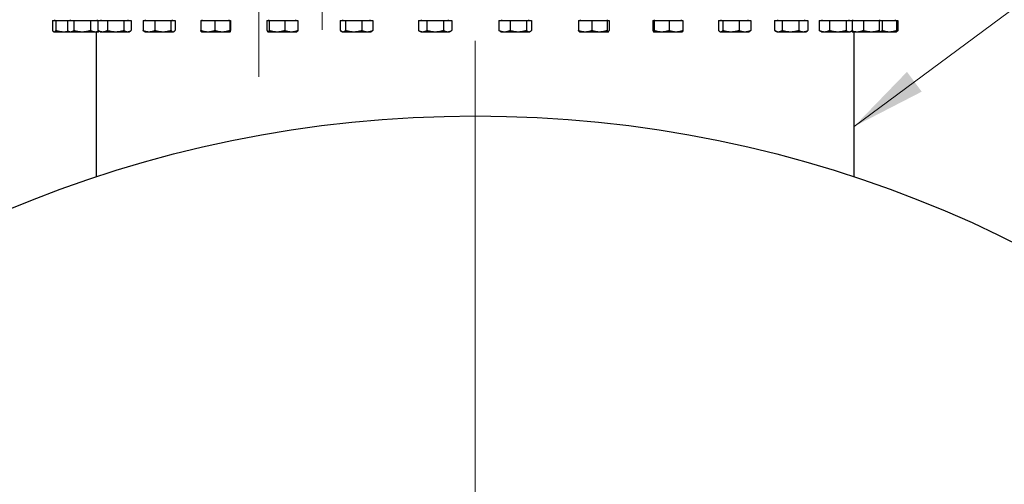
# Model space of a CAD drawing. Units: millimetres. Extents: x 0 to 55613, y -1977 to 10500.
# Drawn here: x 12371 to 13189, y 8504 to 8890 of the extents above; entities that cross this region are included whole.
import ezdxf

# ---------------------------------------------------------------- set-up
doc = ezdxf.new("R2010")
doc.units = ezdxf.units.MM
doc.header["$LTSCALE"] = 25
doc.layers.add('Mittellinie (ISO)', color=5, linetype='Continuous', lineweight=5, true_color=0x0000ff)
doc.layers.add('Mittelpunktmarkierung (ISO)', color=5, linetype='Continuous', lineweight=9, true_color=0x0000ff)
doc.layers.add('Sichtbar (ISO)', color=7, linetype='Continuous', lineweight=25)
doc.layers.add('Symbol (ISO)', color=7, linetype='Continuous', lineweight=18)
doc.styles.add('Bemaßung', font='tahoma.ttf')
doc.dimstyles.new('Standard - Methode 2a (DIN)$7', dxfattribs={"dimscale": 25, "dimtxt": 3.5, "dimasz": 2.5, "dimexe": 3.175, "dimexo": 0.8, "dimgap": 0.8, "dimtad": 1, "dimtih": 1, "dimtoh": 1, "dimrnd": 1e-08, "dimtxsty": 'Bemaßung', "dimcen": 0.09, "dimdle": 10, "dimclrd": 256, "dimclre": 256, "dimclrt": 7, "dimazin": 2, "dimtfac": 1, "dimtmove": 0, "dimatfit": 3, "dimfxl": 1, "dimtolj": 1, "dimlwd": -1, "dimlwe": -1, "dimarcsym": 0})

msp = doc.modelspace()

# ---------------------------------------------------------------- linework, layer by layer
at = {"layer": 'Mittellinie (ISO)', "linetype": 'Continuous'}
for p, q in [((12569.31, 8842.24), (12569.31, 9467.24)), ((12622.04, 8881.43), (12622.04, 9146.45))]:
    msp.add_line(p, q, dxfattribs=at)
at = {"layer": 'Mittelpunktmarkierung (ISO)', "linetype": 'Continuous'}
msp.add_line((12749.31, 8872.34), (12749.31, 6739.34), dxfattribs=at)
at = {"layer": 'Sichtbar (ISO)'}
for p, q in [((12397.79, 8889.04), (12400.62, 8889.04)), ((12397.79, 8889.04), (12397.79, 8880.91)), ((12399.71, 8889.04), (12399.71, 8889.84)), ((12400.62, 8889.04), (12410.2, 8889.04)), ((12400.62, 8889.04), (12400.62, 8880.91)), ((12410.2, 8889.04), (12415.62, 8889.04)), ((12410.2, 8889.04), (12410.2, 8880.91)), ((12412.71, 8889.04), (12412.71, 8889.84)), ((12415.62, 8889.04), (12429.38, 8889.04)), ((12415.62, 8889.04), (12415.62, 8880.91)), ((12429.38, 8889.04), (12435.64, 8889.04)), ((12429.38, 8889.04), (12429.38, 8880.91)), ((12435.2, 8889.04), (12435.2, 8889.84)), ((12435.64, 8889.04), (12443.45, 8889.04)), ((12435.64, 8889.04), (12435.64, 8880.91)), ((12438.22, 8889.04), (12438.22, 8889.84)), ((12443.45, 8889.04), (12457.27, 8889.04)), ((12443.45, 8889.04), (12443.45, 8880.91)), ((12457.27, 8889.04), (12463.28, 8889.04)), ((12457.27, 8889.04), (12457.27, 8880.91)), ((12460.71, 8889.04), (12460.71, 8889.84)), ((12463.28, 8889.04), (12463.28, 8880.91)), ((12473.14, 8889.04), (12483.03, 8889.04)), ((12473.14, 8889.04), (12473.14, 8880.91)), ((12475.25, 8889.04), (12475.25, 8889.84)), ((12483.03, 8889.04), (12496.38, 8889.04)), ((12483.03, 8889.04), (12483.03, 8880.91)), ((12496.38, 8889.04), (12499.84, 8889.04)), ((12496.38, 8889.04), (12496.38, 8880.91)), ((12497.74, 8889.04), (12497.74, 8889.84)), ((12499.84, 8889.04), (12499.84, 8880.91)), ((12521.25, 8889.04), (12532.85, 8889.04)), ((12521.25, 8889.04), (12521.25, 8880.91)), ((12522.38, 8889.04), (12522.38, 8889.84)), ((12532.85, 8889.04), (12545.21, 8889.04)), ((12532.85, 8889.04), (12532.85, 8880.91)), ((12544.87, 8889.04), (12544.87, 8889.84)), ((12545.21, 8889.04), (12545.99, 8889.04)), ((12545.21, 8889.04), (12545.21, 8880.91)), ((12545.99, 8889.04), (12545.99, 8880.91)), ((12576.19, 8889.04), (12576.19, 8880.91)), ((12576.19, 8889.04), (12578.13, 8889.04)), ((12577.8, 8889.04), (12577.8, 8889.84)), ((12578.13, 8889.04), (12590.98, 8889.04)), ((12578.13, 8889.04), (12578.13, 8880.91)), ((12590.98, 8889.04), (12601.89, 8889.04)), ((12590.98, 8889.04), (12590.98, 8880.91)), ((12600.29, 8889.04), (12600.29, 8889.84)), ((12601.89, 8889.04), (12601.89, 8880.91)), ((12637, 8889.04), (12637, 8880.91)), ((12637, 8889.04), (12641.58, 8889.04)), ((12639.37, 8889.04), (12639.37, 8889.84)), ((12641.58, 8889.04), (12655.2, 8889.04)), ((12641.58, 8889.04), (12641.58, 8880.91)), ((12655.2, 8889.04), (12664.23, 8889.04)), ((12655.2, 8889.04), (12655.2, 8880.91)), ((12661.86, 8889.04), (12661.86, 8889.84)), ((12664.23, 8889.04), (12664.23, 8880.91)), ((12702.13, 8889.04), (12702.13, 8880.91)), ((12702.13, 8889.04), (12709.17, 8889.04)), ((12704.74, 8889.04), (12704.74, 8889.84)), ((12709.17, 8889.04), (12723.03, 8889.04)), ((12709.17, 8889.04), (12709.17, 8880.91)), ((12723.03, 8889.04), (12729.84, 8889.04)), ((12723.03, 8889.04), (12723.03, 8880.91)), ((12727.23, 8889.04), (12727.23, 8889.84)), ((12729.84, 8889.04), (12729.84, 8880.91)), ((12769.08, 8889.04), (12769.08, 8880.91)), ((12769.08, 8889.04), (12778.31, 8889.04)), ((12771.4, 8889.04), (12771.4, 8889.84)), ((12778.31, 8889.04), (12791.87, 8889.04)), ((12778.31, 8889.04), (12778.31, 8880.91)), ((12791.87, 8889.04), (12796.2, 8889.04)), ((12791.87, 8889.04), (12791.87, 8880.91)), ((12793.89, 8889.04), (12793.89, 8889.84)), ((12796.2, 8889.04), (12796.2, 8880.91)), ((12835.26, 8889.04), (12835.26, 8880.91)), ((12835.26, 8889.04), (12846.33, 8889.04)), ((12836.77, 8889.04), (12836.77, 8889.84)), ((12846.33, 8889.04), (12859.08, 8889.04)), ((12846.33, 8889.04), (12846.33, 8880.91)), ((12859.08, 8889.04), (12860.76, 8889.04)), ((12859.08, 8889.04), (12859.08, 8880.91)), ((12859.26, 8889.04), (12859.26, 8889.84)), ((12860.76, 8889.04), (12860.76, 8880.91)), ((12897.11, 8889.04), (12897.11, 8880.91)), ((12897.11, 8889.04), (12898.14, 8889.04)), ((12898.14, 8889.04), (12898.14, 8880.91)), ((12898.14, 8889.04), (12910.63, 8889.04)), ((12898.34, 8889.04), (12898.34, 8889.84)), ((12910.63, 8889.04), (12922.07, 8889.04)), ((12910.63, 8889.04), (12910.63, 8880.91)), ((12920.83, 8889.04), (12920.83, 8889.84)), ((12922.07, 8889.04), (12922.07, 8880.91)), ((12951.59, 8889.04), (12951.59, 8880.91)), ((12951.59, 8889.04), (12955.3, 8889.04)), ((12953.76, 8889.04), (12953.76, 8889.84)), ((12955.3, 8889.04), (12955.3, 8880.91)), ((12955.3, 8889.04), (12968.72, 8889.04)), ((12968.72, 8889.04), (12978.43, 8889.04)), ((12968.72, 8889.04), (12968.72, 8880.91)), ((12976.25, 8889.04), (12976.25, 8889.84)), ((12978.43, 8889.04), (12978.43, 8880.91)), ((12998.3, 8889.04), (12998.3, 8880.91)), ((12998.3, 8889.04), (13004.55, 8889.04)), ((13000.89, 8889.04), (13000.89, 8889.84)), ((13004.55, 8889.04), (13004.55, 8880.91)), ((13004.55, 8889.04), (13018.38, 8889.04)), ((13018.38, 8889.04), (13025.97, 8889.04)), ((13018.38, 8889.04), (13018.38, 8880.91)), ((13023.38, 8889.04), (13023.38, 8889.84)), ((13025.97, 8889.04), (13025.97, 8880.91)), ((13035.45, 8889.04), (13035.45, 8880.91)), ((13035.45, 8889.04), (13043.99, 8889.04)), ((13037.92, 8889.04), (13037.92, 8889.84)), ((13043.99, 8889.04), (13043.99, 8880.91)), ((13043.99, 8889.04), (13057.71, 8889.04)), ((13057.71, 8889.04), (13062.89, 8889.04)), ((13057.71, 8889.04), (13057.71, 8880.91)), ((13060.41, 8889.04), (13060.41, 8889.84)), ((13062.89, 8889.04), (13062.89, 8880.91)), ((13062.89, 8889.04), (13072.1, 8889.04)), ((13063.43, 8889.04), (13063.43, 8889.84)), ((13072.1, 8889.04), (13072.1, 8880.91)), ((13072.1, 8889.04), (13085.18, 8889.04)), ((13085.18, 8889.04), (13087.75, 8889.04)), ((13085.18, 8889.04), (13085.18, 8880.91)), ((13085.92, 8889.04), (13085.92, 8889.84)), ((13087.75, 8889.04), (13087.81, 8889.04)), ((13087.75, 8889.04), (13087.75, 8880.91)), ((13087.81, 8889.04), (13087.81, 8880.91)), ((13087.81, 8889.04), (13099.74, 8889.04)), ((13098.92, 8889.04), (13098.92, 8889.84)), ((13099.74, 8889.04), (13099.74, 8880.91)), ((13099.74, 8889.04), (13100.84, 8889.04)), ((13100.84, 8889.04), (13100.84, 8880.91)), ((12398.95, 8879.84), (12398.69, 8879.99)), ((12398.95, 8879.84), (12399.21, 8879.84)), ((12399.21, 8879.84), (12407.2, 8879.84)), ((12407.2, 8879.84), (12411.96, 8879.84)), ((12411.96, 8879.84), (12410.92, 8880.44)), ((12411.96, 8879.84), (12412.91, 8879.84)), ((12412.91, 8879.84), (12422.5, 8879.84)), ((12422.5, 8879.84), (12433.54, 8879.84)), ((12433.54, 8879.84), (12435.96, 8879.84)), ((12434.31, 8759.15), (12434.31, 8879.84)), ((12435.96, 8879.84), (12436.71, 8880.27)), ((12437.46, 8879.84), (12436.14, 8880.6)), ((12437.46, 8879.84), (12439.55, 8879.84)), ((12439.55, 8879.84), (12450.36, 8879.84)), ((12450.36, 8879.84), (12460.27, 8879.84)), ((12460.27, 8879.84), (12461.46, 8879.84)), ((12461.46, 8879.84), (12462.78, 8880.6)), ((12474.49, 8879.84), (12474.1, 8880.07)), ((12474.49, 8879.84), (12478.09, 8879.84)), ((12478.09, 8879.84), (12489.71, 8879.84)), ((12489.71, 8879.84), (12498.11, 8879.84)), ((12498.11, 8879.84), (12498.49, 8879.84)), ((12498.49, 8879.84), (12498.88, 8880.07)), ((12521.62, 8879.84), (12521.6, 8879.85)), ((12521.62, 8879.84), (12527.05, 8879.84)), ((12527.05, 8879.84), (12539.03, 8879.84)), ((12539.03, 8879.84), (12545.6, 8879.84)), ((12545.6, 8879.84), (12545.62, 8879.84)), ((12545.62, 8879.84), (12545.64, 8879.85)), ((12577.04, 8879.84), (12576.92, 8879.91)), ((12577.04, 8879.84), (12577.16, 8879.84)), ((12577.16, 8879.84), (12584.55, 8879.84)), ((12584.55, 8879.84), (12596.43, 8879.84)), ((12596.43, 8879.84), (12601.04, 8879.84)), ((12601.04, 8879.84), (12601.16, 8879.91)), ((12638.62, 8879.84), (12637.9, 8880.25)), ((12638.62, 8879.84), (12639.29, 8879.84)), ((12639.29, 8879.84), (12648.39, 8879.84)), ((12648.39, 8879.84), (12659.71, 8879.84)), ((12659.71, 8879.84), (12662.62, 8879.84)), ((12662.62, 8879.84), (12663.33, 8880.25)), ((12703.99, 8879.84), (12702.21, 8880.87)), ((12703.99, 8879.84), (12705.65, 8879.84)), ((12705.65, 8879.84), (12716.1, 8879.84)), ((12716.1, 8879.84), (12726.44, 8879.84)), ((12726.44, 8879.84), (12727.99, 8879.84)), ((12727.99, 8879.84), (12729.77, 8880.87)), ((12770.64, 8879.84), (12770.01, 8880.21)), ((12770.64, 8879.84), (12773.69, 8879.84)), ((12773.69, 8879.84), (12785.09, 8879.84)), ((12785.09, 8879.84), (12794.04, 8879.84)), ((12794.04, 8879.84), (12794.64, 8879.84)), ((12794.64, 8879.84), (12795.27, 8880.21)), ((12836.01, 8879.84), (12835.92, 8879.89)), ((12836.01, 8879.84), (12840.8, 8879.84)), ((12840.8, 8879.84), (12852.71, 8879.84)), ((12852.71, 8879.84), (12859.92, 8879.84)), ((12859.92, 8879.84), (12860.01, 8879.84)), ((12860.01, 8879.84), (12860.1, 8879.89)), ((12897.59, 8879.84), (12897.56, 8879.86)), ((12897.59, 8879.84), (12897.62, 8879.84)), ((12897.62, 8879.84), (12904.38, 8879.84)), ((12904.38, 8879.84), (12916.35, 8879.84)), ((12916.35, 8879.84), (12921.59, 8879.84)), ((12921.59, 8879.84), (12921.62, 8879.86)), ((12953.01, 8879.84), (12952.55, 8880.1)), ((12953.01, 8879.84), (12953.45, 8879.84)), ((12953.45, 8879.84), (12962.01, 8879.84)), ((12962.01, 8879.84), (12973.57, 8879.84)), ((12973.57, 8879.84), (12977.01, 8879.84)), ((12977.01, 8879.84), (12977.46, 8880.1)), ((13000.14, 8879.84), (12998.7, 8880.67)), ((13000.14, 8879.84), (13001.43, 8879.84)), ((13001.43, 8879.84), (13011.47, 8879.84)), ((13011.47, 8879.84), (13022.18, 8879.84)), ((13022.18, 8879.84), (13024.14, 8879.84)), ((13024.14, 8879.84), (13025.58, 8880.67)), ((13037.17, 8879.84), (13036.23, 8880.38)), ((13037.17, 8879.84), (13039.72, 8879.84)), ((13039.72, 8879.84), (13050.85, 8879.84)), ((13050.85, 8879.84), (13060.3, 8879.84)), ((13060.3, 8879.84), (13061.17, 8879.84)), ((13061.17, 8879.84), (13062.11, 8880.38)), ((13062.67, 8879.84), (13062.46, 8879.96)), ((13062.67, 8879.84), (13066.85, 8879.84)), ((13064.31, 8759.15), (13064.31, 8879.84)), ((13066.85, 8879.84), (13078.64, 8879.84)), ((13078.64, 8879.84), (13086.47, 8879.84)), ((13086.47, 8879.84), (13086.67, 8879.84)), ((13086.67, 8879.84), (13086.89, 8879.96)), ((13086.67, 8879.84), (13093.78, 8879.84)), ((13093.78, 8879.84), (13099.68, 8879.84)), ((13099.68, 8879.84), (13099.94, 8879.99)), ((13099.68, 8879.84), (13099.68, 8879.84))]:
    msp.add_line(p, q, dxfattribs=at)
msp.add_circle((12749.31, 7805.84), 1004, dxfattribs=at)
for points, weights in [([(12397.79, 8880.91), (12398.55, 8879.84), (12399.21, 8879.84)], [1, 1.0379548493, 1]), ([(12399.21, 8879.84), (12399.86, 8879.84), (12400.62, 8880.91)], [1, 1.0379548493, 1]), ([(12400.62, 8880.91), (12404.15, 8879.84), (12407.2, 8879.84)], [1, 1.0379548493, 1]), ([(12407.2, 8879.84), (12409.16, 8879.84), (12411.23, 8880.26)], [1, 1.02395493764, 1.01767189263]), ([(12410.2, 8880.91), (12411.65, 8879.84), (12412.91, 8879.84)], [1, 1.0379548493, 1]), ([(12412.91, 8879.84), (12414.17, 8879.84), (12415.62, 8880.91)], [1, 1.0379548493, 1]), ([(12415.62, 8880.91), (12419.31, 8879.84), (12422.5, 8879.84)], [1, 1.0379548493, 1]), ([(12422.5, 8879.84), (12425.69, 8879.84), (12429.38, 8880.91)], [1, 1.0379548493, 1]), ([(12429.38, 8880.91), (12431.61, 8879.84), (12433.54, 8879.84)], [1, 1.0379548493, 1]), ([(12433.54, 8879.84), (12434.96, 8879.84), (12436.5, 8880.4)], [1, 1.02757980457, 1.01507800512]), ([(12435.64, 8880.91), (12437.74, 8879.84), (12439.55, 8879.84)], [1, 1.0379548493, 1]), ([(12436.14, 8880.6), (12435.9, 8880.74), (12435.64, 8880.91)], [1.00984196998, 1.00581051907, 1]), ([(12439.55, 8879.84), (12441.36, 8879.84), (12443.45, 8880.91)], [1, 1.0379548493, 1]), ([(12443.45, 8880.91), (12447.15, 8879.84), (12450.36, 8879.84)], [1, 1.0379548493, 1]), ([(12450.36, 8879.84), (12453.57, 8879.84), (12457.27, 8880.91)], [1, 1.0379548493, 1]), ([(12457.27, 8880.91), (12458.88, 8879.84), (12460.27, 8879.84)], [1, 1.0379548493, 1]), ([(12460.27, 8879.84), (12461.67, 8879.84), (12463.28, 8880.91)], [1, 1.0379548493, 1]), ([(12473.14, 8880.91), (12475.79, 8879.84), (12478.09, 8879.84)], [1, 1.0379548493, 1]), ([(12474.1, 8880.07), (12473.65, 8880.33), (12473.14, 8880.91)], [1.01888005012, 1.02033680609, 1]), ([(12478.09, 8879.84), (12480.38, 8879.84), (12483.03, 8880.91)], [1, 1.0379548493, 1]), ([(12483.03, 8880.91), (12486.61, 8879.84), (12489.71, 8879.84)], [1, 1.0379548493, 1]), ([(12489.71, 8879.84), (12492.8, 8879.84), (12496.38, 8880.91)], [1, 1.0379548493, 1]), ([(12496.38, 8880.91), (12497.31, 8879.84), (12498.11, 8879.84)], [1, 1.0379548493, 1]), ([(12498.11, 8879.84), (12498.91, 8879.84), (12499.84, 8880.91)], [1, 1.0379548493, 1]), ([(12521.25, 8880.91), (12524.36, 8879.84), (12527.05, 8879.84)], [1, 1.0379548493, 1]), ([(12521.6, 8879.85), (12521.44, 8879.94), (12521.25, 8880.91)], [1.0069011154, 1.03411602593, 1]), ([(12527.05, 8879.84), (12529.74, 8879.84), (12532.85, 8880.91)], [1, 1.0379548493, 1]), ([(12532.85, 8880.91), (12536.16, 8879.84), (12539.03, 8879.84)], [1, 1.0379548493, 1]), ([(12539.03, 8879.84), (12541.9, 8879.84), (12545.21, 8880.91)], [1, 1.0379548493, 1]), ([(12545.21, 8880.91), (12545.42, 8879.84), (12545.6, 8879.84)], [1, 1.0379548493, 1]), ([(12545.6, 8879.84), (12545.78, 8879.84), (12545.99, 8880.91)], [1, 1.0379548493, 1]), ([(12576.19, 8880.91), (12576.71, 8879.84), (12577.16, 8879.84)], [1, 1.0379548493, 1]), ([(12577.16, 8879.84), (12577.61, 8879.84), (12578.13, 8880.91)], [1, 1.0379548493, 1]), ([(12578.13, 8880.91), (12581.57, 8879.84), (12584.55, 8879.84)], [1, 1.0379548493, 1]), ([(12584.55, 8879.84), (12587.53, 8879.84), (12590.98, 8880.91)], [1, 1.0379548493, 1]), ([(12590.98, 8880.91), (12593.9, 8879.84), (12596.43, 8879.84)], [1, 1.0379548493, 1]), ([(12596.43, 8879.84), (12598.97, 8879.84), (12601.89, 8880.91)], [1, 1.0379548493, 1]), ([(12601.89, 8880.91), (12601.5, 8880.11), (12601.16, 8879.91)], [1, 1.0282714974, 1.01442571177]), ([(12637, 8880.91), (12638.23, 8879.84), (12639.29, 8879.84)], [1, 1.0379548493, 1]), ([(12639.29, 8879.84), (12640.35, 8879.84), (12641.58, 8880.91)], [1, 1.0379548493, 1]), ([(12641.58, 8880.91), (12645.23, 8879.84), (12648.39, 8879.84)], [1, 1.0379548493, 1]), ([(12648.39, 8879.84), (12651.55, 8879.84), (12655.2, 8880.91)], [1, 1.0379548493, 1]), ([(12655.2, 8880.91), (12657.62, 8879.84), (12659.71, 8879.84)], [1, 1.0379548493, 1]), ([(12659.71, 8879.84), (12661.81, 8879.84), (12664.23, 8880.91)], [1, 1.0379548493, 1]), ([(12664.23, 8880.91), (12663.76, 8880.5), (12663.33, 8880.25)], [1, 1.01421210013, 1.01778082826]), ([(12702.21, 8880.87), (12702.17, 8880.89), (12702.13, 8880.91)], [1.00145269032, 1.00074080421, 1]), ([(12702.13, 8880.91), (12704.02, 8879.84), (12705.65, 8879.84)], [1, 1.0379548493, 1]), ([(12705.65, 8879.84), (12707.29, 8879.84), (12709.17, 8880.91)], [1, 1.0379548493, 1]), ([(12709.17, 8880.91), (12712.89, 8879.84), (12716.1, 8879.84)], [1, 1.0379548493, 1]), ([(12716.1, 8879.84), (12719.32, 8879.84), (12723.03, 8880.91)], [1, 1.0379548493, 1]), ([(12723.03, 8880.91), (12724.86, 8879.84), (12726.44, 8879.84)], [1, 1.0379548493, 1]), ([(12726.44, 8879.84), (12728.02, 8879.84), (12729.84, 8880.91)], [1, 1.0379548493, 1]), ([(12770.01, 8880.21), (12769.56, 8880.46), (12769.08, 8880.91)], [1.01837434096, 1.01559438232, 1]), ([(12769.08, 8880.91), (12771.55, 8879.84), (12773.69, 8879.84)], [1, 1.0379548493, 1]), ([(12773.69, 8879.84), (12775.84, 8879.84), (12778.31, 8880.91)], [1, 1.0379548493, 1]), ([(12778.31, 8880.91), (12781.95, 8879.84), (12785.09, 8879.84)], [1, 1.0379548493, 1]), ([(12785.09, 8879.84), (12788.24, 8879.84), (12791.87, 8880.91)], [1, 1.0379548493, 1]), ([(12791.87, 8880.91), (12793.03, 8879.84), (12794.04, 8879.84)], [1, 1.0379548493, 1]), ([(12794.04, 8879.84), (12795.04, 8879.84), (12796.2, 8880.91)], [1, 1.0379548493, 1]), ([(12835.92, 8879.89), (12835.61, 8880.07), (12835.26, 8880.91)], [1.01304703129, 1.02958608117, 1]), ([(12835.26, 8880.91), (12838.23, 8879.84), (12840.8, 8879.84)], [1, 1.0379548493, 1]), ([(12840.8, 8879.84), (12843.37, 8879.84), (12846.33, 8880.91)], [1, 1.0379548493, 1]), ([(12846.33, 8880.91), (12849.75, 8879.84), (12852.71, 8879.84)], [1, 1.0379548493, 1]), ([(12852.71, 8879.84), (12855.67, 8879.84), (12859.08, 8880.91)], [1, 1.0379548493, 1]), ([(12859.08, 8880.91), (12859.53, 8879.84), (12859.92, 8879.84)], [1, 1.0379548493, 1]), ([(12859.92, 8879.84), (12860.31, 8879.84), (12860.76, 8880.91)], [1, 1.0379548493, 1]), ([(12897.11, 8880.91), (12897.38, 8879.84), (12897.62, 8879.84)], [1, 1.0379548493, 1]), ([(12897.62, 8879.84), (12897.86, 8879.84), (12898.14, 8880.91)], [1, 1.0379548493, 1]), ([(12898.14, 8880.91), (12901.49, 8879.84), (12904.38, 8879.84)], [1, 1.0379548493, 1]), ([(12904.38, 8879.84), (12907.28, 8879.84), (12910.63, 8880.91)], [1, 1.0379548493, 1]), ([(12910.63, 8880.91), (12913.69, 8879.84), (12916.35, 8879.84)], [1, 1.0379548493, 1]), ([(12916.35, 8879.84), (12919.01, 8879.84), (12922.07, 8880.91)], [1, 1.0379548493, 1]), ([(12922.07, 8880.91), (12921.83, 8879.98), (12921.62, 8879.86)], [1, 1.03281742247, 1.00888408779]), ([(12951.59, 8880.91), (12952.59, 8879.84), (12953.45, 8879.84)], [1, 1.0379548493, 1]), ([(12953.45, 8879.84), (12954.31, 8879.84), (12955.3, 8880.91)], [1, 1.0379548493, 1]), ([(12955.3, 8880.91), (12958.9, 8879.84), (12962.01, 8879.84)], [1, 1.0379548493, 1]), ([(12962.01, 8879.84), (12965.13, 8879.84), (12968.72, 8880.91)], [1, 1.0379548493, 1]), ([(12968.72, 8880.91), (12971.32, 8879.84), (12973.57, 8879.84)], [1, 1.0379548493, 1]), ([(12973.57, 8879.84), (12975.83, 8879.84), (12978.43, 8880.91)], [1, 1.0379548493, 1]), ([(12978.43, 8880.91), (12977.92, 8880.37), (12977.46, 8880.1)], [1, 1.01898057721, 1.01897742413]), ([(12998.3, 8880.91), (12999.98, 8879.84), (13001.43, 8879.84)], [1, 1.0379548493, 1]), ([(13001.43, 8879.84), (13002.88, 8879.84), (13004.55, 8880.91)], [1, 1.0379548493, 1]), ([(13004.55, 8880.91), (13008.26, 8879.84), (13011.47, 8879.84)], [1, 1.0379548493, 1]), ([(13011.47, 8879.84), (13014.68, 8879.84), (13018.38, 8880.91)], [1, 1.0379548493, 1]), ([(13018.38, 8880.91), (13020.42, 8879.84), (13022.18, 8879.84)], [1, 1.0379548493, 1]), ([(13022.18, 8879.84), (13023.94, 8879.84), (13025.97, 8880.91)], [1, 1.0379548493, 1]), ([(13025.97, 8880.91), (13025.77, 8880.78), (13025.58, 8880.67)], [1, 1.00436440292, 1.00772508625]), ([(13036.23, 8880.38), (13035.85, 8880.6), (13035.45, 8880.91)], [1.01541643584, 1.01075681659, 1]), ([(13035.45, 8880.91), (13037.74, 8879.84), (13039.72, 8879.84)], [1, 1.0379548493, 1]), ([(13039.72, 8879.84), (13041.7, 8879.84), (13043.99, 8880.91)], [1, 1.0379548493, 1]), ([(13043.99, 8880.91), (13047.66, 8879.84), (13050.85, 8879.84)], [1, 1.0379548493, 1]), ([(13050.85, 8879.84), (13054.03, 8879.84), (13057.71, 8880.91)], [1, 1.0379548493, 1]), ([(13057.71, 8880.91), (13059.1, 8879.84), (13060.3, 8879.84)], [1, 1.0379548493, 1]), ([(13060.3, 8879.84), (13061.5, 8879.84), (13062.89, 8880.91)], [1, 1.0379548493, 1]), ([(13062.46, 8879.96), (13062.25, 8880.09), (13062.03, 8880.33)], [1.01706819577, 1.02120686589, 1.01637406563]), ([(13062.46, 8880.6), (13064.77, 8879.84), (13066.85, 8879.84)], [1.0097788358, 1.03218974946, 1]), ([(13066.85, 8879.84), (13069.29, 8879.84), (13072.1, 8880.91)], [1, 1.0379548493, 1]), ([(13072.1, 8880.91), (13075.6, 8879.84), (13078.64, 8879.84)], [1, 1.0379548493, 1]), ([(13078.64, 8879.84), (13081.67, 8879.84), (13085.18, 8880.91)], [1, 1.0379548493, 1]), ([(13085.18, 8880.91), (13085.87, 8879.84), (13086.47, 8879.84)], [1, 1.0379548493, 1]), ([(13086.47, 8879.84), (13087.06, 8879.84), (13087.75, 8880.91)], [1, 1.0379548493, 1]), ([(13087.74, 8880.89), (13087.77, 8880.9), (13087.81, 8880.91)], [1.00078583651, 1.00039707231, 1]), ([(13087.81, 8880.91), (13091.01, 8879.84), (13093.78, 8879.84)], [1, 1.0379548493, 1]), ([(13093.78, 8879.84), (13096.54, 8879.84), (13099.74, 8880.91)], [1, 1.0379548493, 1]), ([(13099.74, 8880.91), (13099.71, 8879.86), (13099.68, 8879.84)], [1, 1.03731161203, 1.00126467211]), ([(13099.73, 8880.52), (13100.27, 8880.69), (13100.84, 8880.91)], [1.0121384735, 1.00758507282, 1]), ([(13100.84, 8880.91), (13100.36, 8880.23), (13099.94, 8879.99)], [1, 1.02366301404, 1.01782053702])]:
    msp.add_rational_spline(points, weights, degree=2, dxfattribs=at)

# ---------------------------------------------------------------- leaders
at = {"layer": 'Symbol (ISO)', "color": 20, "true_color": 0xe92f07, "annotation_type": 0, "has_hookline": 1, "hookline_direction": 0, "text_width": 630.95}
msp.add_leader([(13064.31, 8801.02), (13325.79, 8995.07), (13388.29, 8995.07)], dimstyle='Standard - Methode 2a (DIN)$7', override={"dimgap": 0, "dimtad": 1}, dxfattribs=at)

doc.saveas('drawing.dxf')
